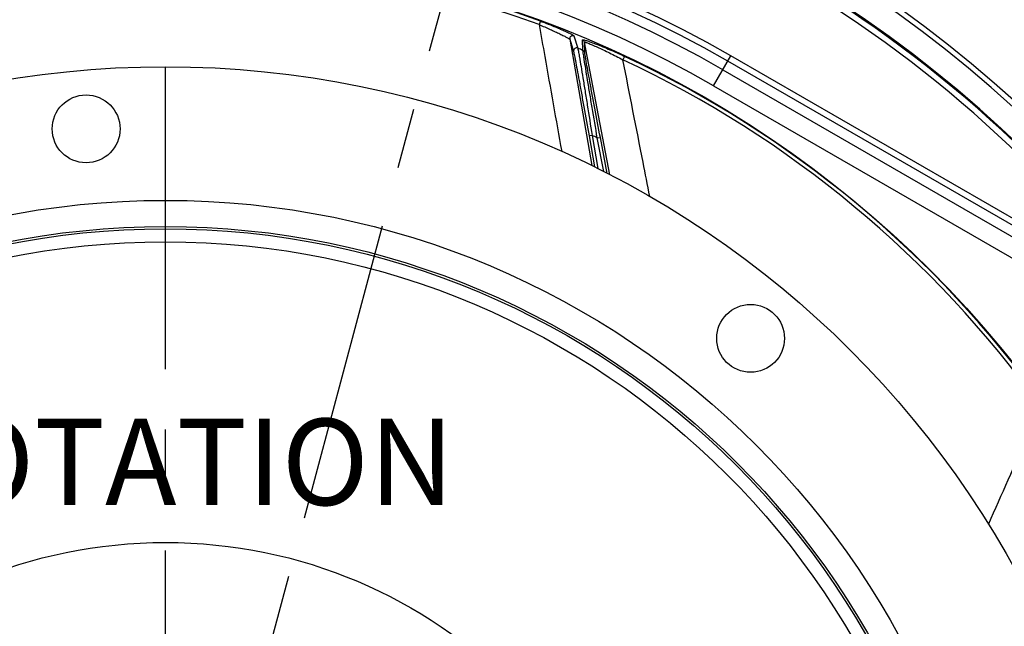
# Model space of a CAD drawing. Units: millimetres. Extents: x 0 to 594, y 0 to 420.
# Drawn here: x 460 to 500, y 281 to 305 of the extents above; entities that cross this region are included whole.
import ezdxf
from ezdxf.enums import TextEntityAlignment as Align

# ---------------------------------------------------------------- set-up
doc = ezdxf.new("R2010")
doc.units = ezdxf.units.MM
doc.header["$LTSCALE"] = 32.67
doc.linetypes.add('CENTER', pattern=[0.6, 0.375, -0.075, 0.075, -0.075])
doc.layers.get('0').update_dxf_attribs({"linetype": 'CONTINUOUS'})
doc.layers.add('7_ALL_FEATURES', color=7, linetype='CONTINUOUS')
doc.layers.add('DEFAULT_1', color=7, linetype='CENTER')
doc.styles.get("Standard").update_dxf_attribs({"font": 'txt', "width": 0.85})
doc.styles.add('TEXTSTYLE_5', font='gdt', dxfattribs={"width": 0.85})
doc.styles.add('TEXTSTYLE_6', font='txt', dxfattribs={"width": 0.6})
doc.dimstyles.new('DIMSTYLE_4', dxfattribs={"dimtxt": 3.5, "dimasz": 3.5, "dimexe": 1.5, "dimexo": 1, "dimgap": 0.875, "dimtad": 1, "dimdec": 4, "dimlfac": 4, "dimtxsty": 'STANDARD', "dimblk": '_FILLED', "dimblk1": '_FILLED', "dimblk2": '_FILLED', "dimcen": 0.09, "dimclrt": 5, "dimadec": 0, "dimazin": 0, "dimtp": 0.0001, "dimtm": 0.0001, "dimtfac": 1, "dimtdec": 4, "dimtofl": 0, "dimtmove": 0, "dimatfit": 3, "dimldrblk": '_FILLED', "dimfxl": 1, "dimtolj": 1, "dimarcsym": 0})
doc.dimstyles.new('DIMSTYLE_5', dxfattribs={"dimtxt": 3.5, "dimasz": 3.5, "dimexe": 1.5, "dimexo": 1, "dimtad": 1, "dimdec": 1, "dimlfac": 4, "dimtxsty": 'STANDARD', "dimblk": '_FILLED', "dimblk1": '_FILLED', "dimblk2": '_FILLED', "dimcen": 0.09, "dimclrt": 5, "dimadec": 0, "dimazin": 0, "dimtfac": 1, "dimtdec": 1, "dimtmove": 0, "dimatfit": 2, "dimldrblk": '_FILLED', "dimfxl": 1, "dimtolj": 1, "dimarcsym": 0})
doc.dimstyles.new('DIMSTYLE_7', dxfattribs={"dimtxt": 3.5, "dimasz": 3.5, "dimexe": 1.5, "dimexo": 1, "dimtad": 1, "dimdec": 4, "dimlfac": 4, "dimtxsty": 'STANDARD', "dimblk": '_FILLED', "dimblk1": '_FILLED', "dimblk2": '_FILLED', "dimcen": 0.09, "dimclrt": 5, "dimadec": 0, "dimazin": 0, "dimtol": 1, "dimtm": 0.127, "dimtfac": 0.6, "dimtdec": 4, "dimtmove": 0, "dimatfit": 2, "dimldrblk": '_FILLED', "dimfxl": 1, "dimtolj": 1, "dimarcsym": 0})

# ---------------------------------------------------------------- blocks, each defined once
blk = doc.blocks.new('_FILLED')
at = {"color": 0, "linetype": 'BYBLOCK'}
blk.add_solid([(0, 0), (-1, 0.214), (-1, -0.214)], dxfattribs=at)
blk = doc.blocks.new('*D10')
at = {"color": 2, "linetype": 'CONTINUOUS'}
for p, q in [((415.386, 238.887), (400.22, 231.327)), ((398.42, 231.327), (370.479, 231.327)), ((400.22, 231.327), (398.42, 231.327))]:
    blk.add_line(p, q, dxfattribs=at)
at = {"color": 2, "linetype": 'CONTINUOUS', "xscale": 3.5, "yscale": 3.5, "zscale": 3.5, "rotation": 26.495183565}
blk.add_blockref('_FILLED', (415.386, 238.887), dxfattribs=at)
at = {"color": 5, "linetype": 'CONTINUOUS', "insert": (394.22, 235.702), "char_height": 3.5, "width": 19.54167, "attachment_point": 3, "line_spacing_factor": 0.9, "style": 'TEXTSTYLE_5'}
blk.add_mtext('{\\Fgdt;n}\\Ftxt;452,4', dxfattribs=at)
blk = doc.blocks.new('*D17')
at = {"color": 2, "linetype": 'CONTINUOUS'}
for p, q in [((373.979, 283.054), (335.502, 283.054)), ((375.779, 283.054), (373.979, 283.054)), ((415.893, 274.634), (375.779, 283.054))]:
    blk.add_line(p, q, dxfattribs=at)
at = {"color": 2, "linetype": 'CONTINUOUS', "xscale": 3.5, "yscale": 3.5, "zscale": 3.5, "rotation": 348.144924251}
blk.add_blockref('_FILLED', (415.893, 274.634), dxfattribs=at)
at = {"color": 5, "linetype": 'CONTINUOUS', "style": 'TEXTSTYLE_6', "width": 0.6}
for s, p in [(' 0', (364.739, 286.904)), ('-0,127', (369.779, 284.104))]:
    blk.add_text(s, height=2.1, dxfattribs=at).set_placement(p, align=Align.RIGHT)
at = {"color": 5, "linetype": 'CONTINUOUS', "width": 0.85}
blk.add_text('409,58', height=3.5, dxfattribs=at).set_placement((362.219, 284.804), align=Align.RIGHT)
at = {"color": 5, "linetype": 'CONTINUOUS', "style": 'TEXTSTYLE_5'}
blk.add_text('n', height=3.5, dxfattribs=at).set_placement((344.369, 284.804), align=Align.RIGHT)
blk = doc.blocks.new('*D29')
at = {"color": 2, "linetype": 'CONTINUOUS'}
for p, q in [((466.998, 329.366), (481.722, 329.366)), ((485.076, 329.366), (516.586, 329.366)), ((521.616, 329.366), (554.002, 329.366)), ((552.502, 329.366), (552.502, 274.241)), ((552.502, 219.116), (552.502, 274.241)), ((505.373, 219.116), (554.002, 219.116))]:
    blk.add_line(p, q, dxfattribs=at)
at = {"color": 2, "linetype": 'CONTINUOUS', "xscale": 3.5, "yscale": 3.5, "zscale": 3.5}
for p, rotation in [((552.502, 329.366), 90), ((552.502, 219.116), 270)]:
    blk.add_blockref('_FILLED', p, dxfattribs=dict(at, rotation=rotation))
at = {"color": 5, "linetype": 'CONTINUOUS', "insert": (548.127, 274.241), "char_height": 3.5, "width": 8.925, "attachment_point": 2, "rotation": 90, "line_spacing_factor": 0.9}
blk.add_mtext('441', dxfattribs=at)

msp = doc.modelspace()

# ---------------------------------------------------------------- linework, layer by layer
at = {"color": 9, "linetype": 'CONTINUOUS'}
for p, q in [((481.202874, 305.252353), (481.150587, 305.110889)), ((482.560661, 304.655222), (482.717283, 304.156407)), ((482.390354, 304.517959), (483.285338, 299.3954)), ((482.390354, 304.517959), (482.546089, 304.019512)), ((482.925801, 304.068702), (482.909537, 304.493113)), ((482.999879, 303.977214), (482.98409, 304.401424)), ((484.01935, 299.024386), (482.98409, 304.401424)), ((484.613861, 303.825451), (484.549845, 303.688894)), ((488.225134, 302.632), (488.925695, 303.845981)), ((505.558269, 294.247703), (488.925695, 303.845981)), ((506.274661, 293.545692), (488.800758, 303.629482)), ((488.599944, 303.281497), (505.111586, 293.753006)), ((488.225134, 302.632), (504.657174, 293.149446)), ((483.29665, 300.619613), (483.173554, 300.597908)), ((483.29665, 300.619613), (483.533625, 299.275663)), ((483.509107, 300.518175), (483.631883, 300.541626)), ((483.769766, 299.153493), (483.509107, 300.518175))]:
    msp.add_line(p, q, dxfattribs=at)
at = {"color": 7, "linetype": 'CONTINUOUS'}
for p, q in [((483.173554, 300.597908), (483.394833, 299.342969)), ((483.910975, 299.080437), (483.631883, 300.541626))]:
    msp.add_line(p, q, dxfattribs=at)
for centre, radius in [((465.998497, 264.116114), 39.29), ((462.781578, 300.88566), 1.375), ((489.723787, 292.390814), 1.375), ((465.998497, 264.116114), 20)]:
    msp.add_circle(centre, radius, dxfattribs=at)
at = {"color": 9, "linetype": 'CONTINUOUS'}
for radius in [33.87132, 32.81066, 32.71967, 32.18934]:
    msp.add_circle((465.998497, 264.116114), radius, dxfattribs=at)
at = {"color": 7, "linetype": 'CONTINUOUS'}
for radius, start, end in [(56.552365, 96.2158384, 83.7841616), (51.1975, 93.6877899, 86.3122101), (50.980999, 93.7108449, 86.2891551), (50.015273, 94.0493492, 85.9506508)]:
    msp.add_arc((465.998497, 264.116114), radius, start, end, dxfattribs=at)
at = {"color": 9, "linetype": 'CONTINUOUS'}
for centre, radius, start, end in [((465.998497, 264.116114), 49.978105, 94.0098474, 146.7134672), ((465.998497, 264.116114), 49.978105, 37.2955265, 85.9901526), ((465.998497, 264.116114), 49.728143, 94.040321, 146.7132856), ((465.998497, 264.116114), 49.728143, 37.2955265, 85.959679), ((465.998497, 264.116114), 45.870674, 60.0117384, 144.3287122), ((465.998497, 264.116114), 45.620712, 60.0117384, 144.6976205), ((465.998497, 264.116114), 45.218941, 60.0117384, 144.3328589), ((465.998497, 264.116114), 44.469055, 60.0117384, 144.7065493), ((465.998497, 264.116114), 43.856166, 69.715169, 110.8832574), ((465.998497, 264.116114), 43.705348, 69.7151774, 110.8832528), ((482.861513, 304.377905), 0.124816, 10.8619355, 67.3712192), ((465.998497, 264.116114), 43.390586, 67.0383649, 67.3370706), ((482.877301, 303.953696), 0.124814, 10.861005, 67.1338136), ((465.998497, 264.116114), 43.856166, 35.715169, 64.8832574), ((465.998497, 264.116114), 43.705347, 35.7151768, 64.8832526), ((465.998497, 264.116114), 40.394697, 64.310888, 64.6448224)]:
    msp.add_arc(centre, radius, start, end, dxfattribs=at)
for points, knots in [([(481.150581, 305.110891), (481.225508, 305.079654), (481.373481, 305.016922), (481.590144, 304.921916), (481.795077, 304.828887), (481.981323, 304.741128), (482.121049, 304.672491), (482.217044, 304.623161), (482.274928, 304.592399), (482.321315, 304.56634), (482.356445, 304.545695), (482.377512, 304.530548), (482.388962, 304.522041), (482.390354, 304.517958)], [0, 0, 0, 0, 0.17693005, 0.350290208, 0.515622578, 0.667440328, 0.799031803, 0.854859133, 0.902732214, 0.941754041, 0.971195576, 0.990599008, 1, 1, 1, 1]), ([(481.150581, 305.110891), (481.226575, 304.6824), (481.530821, 302.967616), (481.835494, 301.252907), (482.064334, 299.966719)], [0, 0, 0, 0, 0.24987758, 1, 1, 1, 1]), ([(481.202874, 305.252353), (481.285759, 305.221718), (481.449239, 305.160028), (481.688185, 305.066016), (481.913324, 304.973556), (482.116954, 304.885946), (482.269058, 304.816952), (482.373108, 304.766952), (482.435658, 304.735507), (482.485838, 304.708557), (482.523743, 304.686602), (482.547007, 304.670127), (482.559159, 304.659993), (482.560661, 304.655222)], [0, 0, 0, 0, 0.178303624, 0.352558068, 0.518101491, 0.669376912, 0.799847905, 0.855043623, 0.902353898, 0.940980483, 0.970288749, 0.989906848, 1, 1, 1, 1]), ([(482.560661, 304.655222), (482.540336, 304.663472), (482.494322, 304.669086), (482.431272, 304.641346), (482.390773, 304.585655), (482.386563, 304.53953), (482.390354, 304.51796)], [0, 0, 0, 0, 0.250103227, 0.500296851, 0.750290505, 1, 1, 1, 1]), ([(482.909537, 304.493113), (482.909393, 304.496977), (482.922027, 304.498885), (482.934339, 304.49713), (482.963018, 304.492497), (483.007975, 304.480475), (483.075806, 304.460256), (483.158542, 304.432788), (483.294735, 304.384924), (483.489493, 304.311465), (483.74552, 304.208971), (484.02425, 304.091621), (484.316524, 303.962945), (484.514168, 303.872186), (484.613861, 303.825451)], [0, 0, 0, 0, 0.00631449, 0.013489909, 0.023537188, 0.051951197, 0.090662005, 0.138558082, 0.194506799, 0.326318152, 0.478499674, 0.644840813, 0.820189886, 1, 1, 1, 1]), ([(482.98409, 304.401425), (482.984091, 304.404946), (483.00584, 304.402639), (483.028068, 304.395324), (483.079631, 304.378665), (483.141355, 304.354827), (483.219507, 304.323592), (483.345434, 304.270689), (483.52499, 304.191594), (483.759526, 304.083361), (484.013758, 303.961325), (484.279632, 303.828973), (484.459264, 303.73639), (484.549848, 303.688892)], [0, 0, 0, 0, 0.006125803, 0.024065026, 0.053502454, 0.093286056, 0.142149575, 0.198860702, 0.331401603, 0.483242696, 0.64839078, 0.822032146, 1, 1, 1, 1]), ([(482.717283, 304.156407), (482.696951, 304.164842), (482.650797, 304.170788), (482.587373, 304.143244), (482.546556, 304.087458), (482.542286, 304.041157), (482.546089, 304.019512)], [0, 0, 0, 0, 0.250102014, 0.500298597, 0.750293579, 1, 1, 1, 1]), ([(482.546089, 304.019512), (482.550002, 304.006971), (482.558061, 303.969276), (482.573791, 303.895633), (482.594955, 303.787933), (482.634253, 303.584573), (482.693593, 303.267421), (482.774845, 302.825801), (482.866786, 302.319239), (483.001519, 301.569647), (483.104241, 300.990998), (483.173554, 300.597908)], [0, 0, 0, 0, 0.011329129, 0.033180441, 0.064981603, 0.105959166, 0.211806705, 0.343219144, 0.493192438, 0.65578322, 1, 1, 1, 1]), ([(482.717283, 304.156407), (482.721019, 304.143562), (482.728525, 304.105032), (482.743176, 304.029711), (482.762763, 303.91949), (482.799148, 303.710877), (482.854019, 303.384706), (482.929107, 302.929404), (483.014047, 302.405679), (483.138508, 301.628408), (483.233031, 301.027856), (483.29665, 300.619613)], [0, 0, 0, 0, 0.011197644, 0.032798606, 0.064268327, 0.104879089, 0.210061816, 0.34111065, 0.491132092, 0.65416267, 1, 1, 1, 1]), ([(483.509107, 300.518175), (483.439509, 300.927273), (483.337502, 301.529623), (483.206589, 302.310188), (483.118921, 302.837235), (483.043641, 303.295856), (482.990595, 303.62442), (482.95804, 303.834263), (482.941216, 303.94424), (482.931352, 304.018663), (482.926081, 304.056186), (482.925801, 304.068702)], [0, 0, 0, 0, 0.345980194, 0.509350205, 0.659874572, 0.791433746, 0.896841114, 0.937342207, 0.968499508, 0.989562706, 1, 1, 1, 1]), ([(483.631883, 300.541626), (483.55665, 300.935508), (483.446474, 301.515885), (483.305216, 302.268734), (483.210427, 302.778639), (483.128824, 303.223656), (483.071161, 303.543301), (483.035584, 303.747996), (483.017134, 303.855496), (483.00618, 303.928284), (483.000337, 303.964971), (482.999879, 303.977214)], [0, 0, 0, 0, 0.34436683, 0.507307326, 0.657803276, 0.789754471, 0.895850039, 0.936718621, 0.968194613, 0.989478519, 1, 1, 1, 1]), ([(485.634262, 298.147333), (485.543751, 298.609437), (485.182036, 300.456576), (484.820645, 302.303778), (484.549848, 303.688892)], [0, 0, 0, 0, 0.250174854, 1, 1, 1, 1]), ([(501.484133, 289.629386), (501.307656, 289.23195), (500.601505, 287.641379), (499.895769, 286.050625), (499.366651, 284.857245)], [0, 0, 0, 0, 0.249877627, 1, 1, 1, 1])]:
    msp.add_open_spline(points, degree=3, knots=knots, dxfattribs=at)
at = {"layer": '7_ALL_FEATURES', "color": 7, "linetype": 'CONTINUOUS'}
msp.add_circle((465.998497, 264.116114), 43.875, dxfattribs=at)
at = {"layer": 'DEFAULT_1', "color": 2, "linetype": 'CENTER'}
for p, q in [((479.865374, 315.868005), (465.998497, 264.116114)), ((465.998497, 271.541114), (465.998497, 310.116114))]:
    msp.add_line(p, q, dxfattribs=at)

# ---------------------------------------------------------------- texts
at = {"color": 5, "linetype": 'CONTINUOUS', "insert": (454.110819, 289.13103), "char_height": 3.5, "width": 23.8, "attachment_point": 1, "line_spacing_factor": 0.9}
msp.add_mtext('ROTATION', dxfattribs=at)

# ---------------------------------------------------------------- dimensions: what is measured, and where the dimension line sits
at = {"color": 2, "linetype": 'CONTINUOUS'}
dim = msp.add_linear_dim(base=(552.502435, 219.116114), p1=(465.998497, 329.366114), p2=(504.373497, 219.116114), angle=270, dimstyle='DIMSTYLE_4', dxfattribs=at)
dim.commit()
dim.dimension.update_dxf_attribs({"geometry": '*D29', "text_midpoint": (552.502435, 273.869249), "dimtype": 160})
for p1, p2, dimstyle, picture, middle in [((415.385721, 238.886827), (516.611273, 289.345401), 'DIMSTYLE_5', '*D10', (384.449502, 233.952236)), ((415.893021, 274.633969), (516.103973, 253.598258), 'DIMSTYLE_7', '*D17', (354.740683, 286.554472))]:
    dim = msp.add_diameter_dim_2p(p1=p1, p2=p2, text='%%c<>', dimstyle=dimstyle, override={"dimtih": 1, "dimtoh": 1, "dimpost": '<>'}, dxfattribs=at)
    dim.commit()
    dim.dimension.update_dxf_attribs({"geometry": picture, "text_midpoint": middle, "dimtype": 163})

doc.saveas('drawing.dxf')
